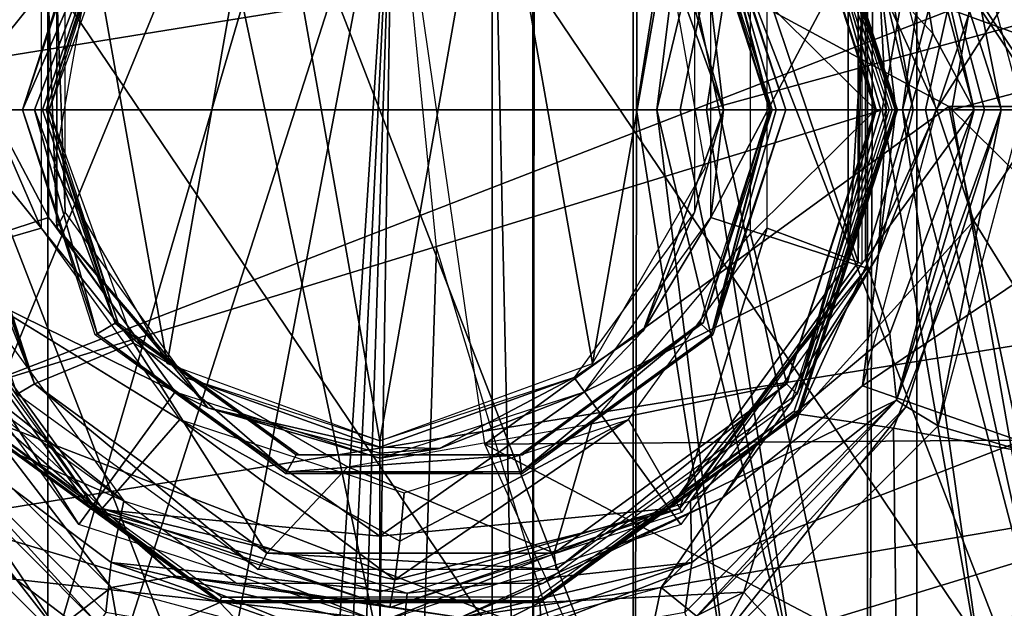
# Model space of a CAD drawing. Units: inches. Extents: x -15.3 to 15.4, y -33 to 33.
# Drawn here: x -13.8 to -13.4, y -31.8 to -31.5 of the extents above; entities that cross this region are included whole.
import ezdxf

# ---------------------------------------------------------------- set-up
doc = ezdxf.new("R2010")
doc.units = ezdxf.units.IN
doc.header["$MEASUREMENT"] = 0
for name, color, linetype in [('SEAT-BACKFABRIC', 5, 'Continuous'), ('SEAT-GLIDE', 5, 'Continuous'), ('SEAT-LEG', 5, 'Continuous')]:
    doc.layers.add(name, color=color, linetype=linetype)

msp = doc.modelspace()

# ---------------------------------------------------------------- linework, layer by layer
at = {"layer": 'SEAT-BACKFABRIC'}
for points in [[(-13.58792, 8.12923, 25.79275), (-13.58792, -32.15202, 25.79275), (-14.47751, 8.12923, 13.07103)], [(-14.47751, 8.12923, 13.07103), (-13.58792, -32.15202, 25.79275), (-14.47751, -32.15202, 13.07103)], [(-13.6179, -31.26132, 12.93731), (-14.35282, 8.12923, 12.93731), (-14.35282, -32.15202, 12.93731)], [(-13.58792, 8.12923, 25.79275), (-13.58792, -32.15202, 25.79275), (-13.54899, 8.12923, 25.91025)], [(-13.54899, 8.12923, 25.91025), (-13.58792, -32.15202, 25.79275), (-13.54899, -32.15202, 25.91025)], [(-13.54899, 8.12923, 25.91025), (-13.54899, -32.15202, 25.91025), (-13.45846, 8.12923, 25.99467)], [(-13.45846, 8.12923, 25.99467), (-13.54899, -32.15202, 25.91025), (-13.45846, -32.15202, 25.99467)], [(-13.45846, 8.12923, 25.99467), (-13.45846, -32.15202, 25.99467), (-13.33853, 8.12923, 26.02531)], [(-13.33853, 8.12923, 26.02531), (-13.45846, -32.15202, 25.99467), (-13.33853, -32.15202, 26.02531)], [(-13.6179, -31.26132, 12.93731), (-14.35282, -32.15202, 12.93731), (-14.17429, -32.61372, 12.93731)], [(-14.17429, -32.61372, 12.93731), (-14.04652, -32.72365, 12.93731), (-13.6179, -31.26132, 12.93731)], [(-13.6179, -31.26132, 12.93731), (-14.04652, -32.72365, 12.93731), (-13.64182, -31.46452, 12.93731)], [(-13.64182, -31.46452, 12.93731), (-14.04652, -32.72365, 12.93731), (-13.89581, -32.79933, 12.93731)], [(-13.64182, -31.46452, 12.93731), (-13.89581, -32.79933, 12.93731), (-13.73119, -32.83621, 12.93731)], [(-13.73119, -32.83621, 12.93731), (-13.70871, -32.83805, 12.93731), (-13.64182, -31.46452, 12.93731)], [(-13.64182, -31.46452, 12.93731), (-13.70871, -32.83805, 12.93731), (-13.68619, -32.83915, 12.93731)], [(-13.64182, -31.46452, 12.93731), (-13.68619, -32.83915, 12.93731), (-13.66364, -32.83952, 12.93731)], [(-13.66364, -32.83952, 12.93731), (-13.62503, -31.6351, 12.93731), (-13.64182, -31.46452, 12.93731)], [(-13.42713, -31.58067, 15.89681), (-13.60638, -31.71104, 12.93731), (-13.64182, -31.46452, 12.93731)], [(-13.42713, -31.58067, 15.89681), (-13.64182, -31.46452, 12.93731), (-13.32366, -31.58067, 17.37656)], [(-13.32366, -31.58067, 17.37656), (-13.64182, -31.46452, 12.93731), (-13.22018, -31.58067, 18.85631)], [(-13.64182, -31.46452, 12.93731), (-12.81403, -31.46452, 24.77531), (-13.22018, -31.58067, 18.85631)], [(-13.39987, -31.70952, 15.89681), (-13.60638, -31.71104, 12.93731), (-13.42713, -31.58067, 15.89681)], [(-13.2964, -31.70952, 17.37656), (-13.39987, -31.70952, 15.89681), (-13.42713, -31.58067, 15.89681)], [(-13.42713, -31.58067, 15.89681), (-13.32366, -31.58067, 17.37656), (-13.2964, -31.70952, 17.37656)], [(-13.57513, -31.79958, 12.93731), (-13.62503, -31.6351, 12.93731), (-13.66364, -32.83952, 12.93731)], [(-13.34639, -31.84795, 15.89681), (-13.60638, -31.71104, 12.93731), (-13.39987, -31.70952, 15.89681)], [(-13.50292, -31.93758, 12.93731), (-13.60638, -31.71104, 12.93731), (-13.34639, -31.84795, 15.89681)]]:
    msp.add_3dface(points, dxfattribs=at)
at = {"layer": 'SEAT-GLIDE'}
for points in [[(-13.60351, -31.99468, 0.26179), (-13.77513, -31.18726, 0.26179), (-13.60351, -31.16923, 0.26179)], [(-13.60351, -31.99468, 0.26179), (-13.60351, -31.16923, 0.26179), (-13.43939, -31.94135, 0.26179)], [(-13.43939, -31.94135, 0.26179), (-13.60351, -31.16923, 0.26179), (-13.43939, -31.22255, 0.26179)], [(-13.77513, -31.97664, 0.26179), (-13.92458, -31.27355, 0.26179), (-13.77513, -31.18726, 0.26179)], [(-13.77513, -31.97664, 0.26179), (-13.77513, -31.18726, 0.26179), (-13.60351, -31.99468, 0.26179)], [(-13.43939, -31.94135, 0.26179), (-13.43939, -31.22255, 0.26179), (-13.31115, -31.82588, 0.26179)], [(-13.31115, -31.82588, 0.26179), (-13.43939, -31.22255, 0.26179), (-13.31115, -31.33802, 0.26179)], [(-13.39447, -31.8183, -0.00021), (-13.77176, -31.25949, -0.00021), (-13.61948, -31.23724, -0.00021)], [(-13.39447, -31.8183, -0.00021), (-13.61948, -31.23724, -0.00021), (-13.31692, -31.68538, -0.00021)], [(-13.31692, -31.68538, -0.00021), (-13.61948, -31.23724, -0.00021), (-13.47263, -31.28327, -0.00021)], [(-13.52202, -31.90442, -0.00021), (-13.89931, -31.3456, -0.00021), (-13.77176, -31.25949, -0.00021)], [(-13.52202, -31.90442, -0.00021), (-13.77176, -31.25949, -0.00021), (-13.39447, -31.8183, -0.00021)], [(-13.92458, -31.89036, 0.26179), (-13.92458, -31.27355, 0.26179), (-13.77513, -31.97664, 0.26179)], [(-13.31692, -31.68538, -0.00021), (-13.47263, -31.28327, -0.00021), (-13.30472, -31.53196, -0.00021)], [(-13.32343, -31.31844, 0.26179), (-14.03682, -31.43359, 0.26179), (-14.06346, -31.60502, 0.26179)], [(-13.32343, -31.31844, 0.26179), (-14.06346, -31.60502, 0.26179), (-13.24422, -31.47278, 0.26179)], [(-13.89931, -31.3456, -0.00021), (-13.67429, -31.92666, -0.00021), (-13.97686, -31.47853, -0.00021)], [(-13.67429, -31.92666, -0.00021), (-13.89931, -31.3456, -0.00021), (-13.52202, -31.90442, -0.00021)], [(-13.32831, -31.42944, 0.63556), (-13.43127, -31.4599, 0.67256), (-13.39865, -31.58195, 0.67028)], [(-13.43199, -31.58195, 0.63964), (-13.33599, -31.4318, 0.596), (-13.46045, -31.47546, 0.64163)], [(-13.3018, -31.58195, 0.59361), (-13.33599, -31.4318, 0.596), (-13.43199, -31.58195, 0.63964)], [(-13.35775, -31.44271, 0.42061), (-13.38899, -31.58195, 0.45699), (-13.41744, -31.53906, 0.48418)], [(-13.40684, -31.58195, 0.67471), (-13.44354, -31.46738, 0.68307), (-13.43127, -31.4599, 0.67256)], [(-13.40684, -31.58195, 0.67471), (-13.43127, -31.4599, 0.67256), (-13.39865, -31.58195, 0.67028)], [(-13.72903, -31.67985, 0.77036), (-13.6906, -31.46187, 0.77036), (-13.75756, -31.51806, 0.77036)], [(-13.64689, -31.70974, 0.77036), (-13.6906, -31.46187, 0.77036), (-13.72903, -31.67985, 0.77036)], [(-13.64689, -31.70974, 0.77036), (-13.60318, -31.46187, 0.77036), (-13.6906, -31.46187, 0.77036)], [(-13.56475, -31.67985, 0.77036), (-13.60318, -31.46187, 0.77036), (-13.64689, -31.70974, 0.77036)], [(-13.56475, -31.67985, 0.77036), (-13.53622, -31.51806, 0.77036), (-13.60318, -31.46187, 0.77036)], [(-13.48682, -31.46565, 0.64893), (-13.44786, -31.58195, 0.64704), (-13.48557, -31.46475, 0.64617)], [(-13.44903, -31.58195, 0.64893), (-13.44786, -31.58195, 0.64704), (-13.48682, -31.46565, 0.64893)], [(-13.48557, -31.46475, 0.64617), (-13.44713, -31.58195, 0.64495), (-13.48509, -31.4644, 0.64275)], [(-13.44786, -31.58195, 0.64704), (-13.44713, -31.58195, 0.64495), (-13.48557, -31.46475, 0.64617)], [(-13.41744, -31.53906, 0.48418), (-13.43176, -31.58195, 0.51586), (-13.48509, -31.4644, 0.58704)], [(-13.43176, -31.58195, 0.51586), (-13.44689, -31.58195, 0.58704), (-13.48509, -31.4644, 0.58704)], [(-13.48509, -31.4644, 0.58704), (-13.48509, -31.4644, 0.64275), (-13.44689, -31.58195, 0.64275)], [(-13.48509, -31.4644, 0.58704), (-13.44689, -31.58195, 0.64275), (-13.44689, -31.58195, 0.58704)], [(-13.44713, -31.58195, 0.64495), (-13.44689, -31.58195, 0.64275), (-13.48509, -31.4644, 0.64275)], [(-13.44729, -31.4699, 0.6919), (-13.44354, -31.46738, 0.68307), (-13.41734, -31.58195, 0.68981)], [(-13.41734, -31.58195, 0.68981), (-13.44354, -31.46738, 0.68307), (-13.41327, -31.58195, 0.68143)], [(-13.41327, -31.58195, 0.68143), (-13.44354, -31.46738, 0.68307), (-13.40684, -31.58195, 0.67471)], [(-13.45426, -31.52617, 0.65085), (-13.45132, -31.58195, 0.66164), (-13.48794, -31.469, 0.6642)], [(-13.45927, -31.52427, 0.75786), (-13.44729, -31.4699, 0.6919), (-13.43329, -31.55237, 0.72511)], [(-13.43329, -31.55237, 0.72511), (-13.44729, -31.4699, 0.6919), (-13.41734, -31.58195, 0.68981)], [(-13.24422, -31.47278, 0.26179), (-14.06346, -31.60502, 0.26179), (-14.01806, -31.77246, 0.26179)], [(-13.24422, -31.47278, 0.26179), (-14.01806, -31.77246, 0.26179), (-13.23463, -31.646, 0.26179)], [(-13.78702, -31.47223, 0.78077), (-13.78032, -31.47615, 0.79921), (-13.81585, -31.58195, 0.79494)], [(-13.45519, -31.58195, 0.76972), (-13.48978, -31.47615, 0.77889), (-13.48572, -31.47223, 0.7597)], [(-13.45519, -31.58195, 0.76972), (-13.48572, -31.47223, 0.7597), (-13.45339, -31.58195, 0.76318)], [(-13.45339, -31.58195, 0.76318), (-13.48572, -31.47223, 0.7597), (-13.45015, -31.58195, 0.75722)], [(-13.97686, -31.47853, -0.00021), (-13.67429, -31.92666, -0.00021), (-13.82114, -31.88064, -0.00021)], [(-13.78032, -31.47615, 0.79921), (-13.81461, -31.58195, 0.80161), (-13.81585, -31.58195, 0.79494)], [(-13.81461, -31.58195, 0.80161), (-13.81455, -31.58195, 0.80246), (-13.78032, -31.47615, 0.79921)], [(-13.78032, -31.47615, 0.79921), (-13.81455, -31.58195, 0.80246), (-13.78026, -31.47615, 0.80007)], [(-13.78026, -31.47615, 0.80007), (-13.74198, -31.49196, 0.79739), (-13.81455, -31.58195, 0.80246)], [(-13.50375, -31.53407, 0.78073), (-13.48972, -31.47615, 0.77975), (-13.45543, -31.58195, 0.77735)], [(-13.48978, -31.47615, 0.77889), (-13.48972, -31.47615, 0.77975), (-13.45549, -31.58195, 0.77649)], [(-13.45549, -31.58195, 0.77649), (-13.48978, -31.47615, 0.77889), (-13.45519, -31.58195, 0.76972)], [(-13.45549, -31.58195, 0.77649), (-13.48972, -31.47615, 0.77975), (-13.45543, -31.58195, 0.77735)], [(-13.45426, -31.52617, 0.65085), (-13.46045, -31.47546, 0.64163), (-13.44085, -31.58195, 0.64459)], [(-13.46045, -31.47546, 0.64163), (-13.43199, -31.58195, 0.63964), (-13.44085, -31.58195, 0.64459)], [(-13.81455, -31.58195, 0.80246), (-13.74198, -31.49196, 0.79739), (-13.77465, -31.58195, 0.79967)], [(-13.75679, -31.49506, 0.76248), (-13.75608, -31.49554, 0.76336), (-13.78496, -31.58195, 0.76445)], [(-13.78496, -31.58195, 0.76445), (-13.75608, -31.49554, 0.76336), (-13.74907, -31.49966, 0.7822)], [(-13.5141, -31.58195, 0.76902), (-13.51896, -31.54038, 0.76776), (-13.54516, -31.4966, 0.76902)], [(-13.54516, -31.4966, 0.76902), (-13.52535, -31.54246, 0.77036), (-13.5141, -31.58195, 0.76902)], [(-13.49642, -31.58195, 0.76453), (-13.5231, -31.49966, 0.7664), (-13.51878, -31.49554, 0.74677)], [(-13.51878, -31.49554, 0.74677), (-13.51819, -31.49506, 0.7458), (-13.49003, -31.58195, 0.74383)], [(-13.49003, -31.58195, 0.74383), (-13.49385, -31.58195, 0.75013), (-13.51878, -31.49554, 0.74677)], [(-13.51878, -31.49554, 0.74677), (-13.49385, -31.58195, 0.75013), (-13.49603, -31.58195, 0.75717)], [(-13.51878, -31.49554, 0.74677), (-13.49603, -31.58195, 0.75717), (-13.49642, -31.58195, 0.76453)], [(-13.78496, -31.58195, 0.76445), (-13.74907, -31.49966, 0.7822), (-13.78029, -31.58195, 0.77016)], [(-13.78029, -31.58195, 0.77016), (-13.74907, -31.49966, 0.7822), (-13.77716, -31.58195, 0.77683)], [(-13.77716, -31.58195, 0.77683), (-13.74907, -31.49966, 0.7822), (-13.77574, -31.58195, 0.78406)], [(-13.74798, -31.49966, 0.79781), (-13.74907, -31.49966, 0.7822), (-13.77574, -31.58195, 0.78406)], [(-13.74798, -31.49966, 0.79781), (-13.77574, -31.58195, 0.78406), (-13.77465, -31.58195, 0.79967)], [(-13.522, -31.49966, 0.78201), (-13.49642, -31.58195, 0.76453), (-13.5231, -31.49966, 0.7664)], [(-13.49533, -31.58195, 0.78014), (-13.49642, -31.58195, 0.76453), (-13.522, -31.49966, 0.78201)], [(-13.72903, -31.67985, 0.77036), (-13.75756, -31.51806, 0.77036), (-13.77274, -31.60414, 0.77036)], [(-13.52104, -31.60414, 0.77036), (-13.53622, -31.51806, 0.77036), (-13.56475, -31.67985, 0.77036)], [(-13.46599, -31.52317, 0.68156), (-13.45871, -31.52081, 0.64893), (-13.46599, -31.64073, 0.68156)], [(-13.46599, -31.64073, 0.68156), (-13.45871, -31.52081, 0.64893), (-13.45871, -31.6431, 0.64893)], [(-13.82779, -31.52317, 0.68156), (-13.77482, -31.54038, 0.76776), (-13.77482, -31.62352, 0.76776)], [(-13.82779, -31.52317, 0.68156), (-13.77482, -31.62352, 0.76776), (-13.82779, -31.64073, 0.68156)], [(-13.82304, -31.52317, 0.69403), (-13.77774, -31.53627, 0.76395), (-13.77774, -31.62763, 0.76395)], [(-13.82304, -31.52317, 0.69403), (-13.77774, -31.62763, 0.76395), (-13.82304, -31.64073, 0.69403)], [(-13.46599, -31.64073, 0.68156), (-13.51896, -31.62352, 0.76776), (-13.46599, -31.52317, 0.68156)], [(-13.46599, -31.52317, 0.68156), (-13.51896, -31.62352, 0.76776), (-13.51896, -31.54038, 0.76776)], [(-13.46212, -31.64073, 0.66879), (-13.49724, -31.53627, 0.74433), (-13.46212, -31.52317, 0.66879)], [(-13.46071, -31.64134, 0.6623), (-13.46212, -31.64073, 0.66879), (-13.46071, -31.52257, 0.6623)], [(-13.46071, -31.52257, 0.6623), (-13.46212, -31.64073, 0.66879), (-13.46212, -31.52317, 0.66879)], [(-13.45927, -31.63964, 0.75786), (-13.45927, -31.52427, 0.75786), (-13.43329, -31.55237, 0.72511)], [(-13.44755, -31.58195, 0.65222), (-13.45132, -31.58195, 0.66164), (-13.45426, -31.52617, 0.65085)], [(-13.45426, -31.52617, 0.65085), (-13.44085, -31.58195, 0.64459), (-13.44755, -31.58195, 0.65222)], [(-13.50375, -31.53407, 0.78073), (-13.45543, -31.58195, 0.77735), (-13.50375, -31.62984, 0.78073)], [(-13.77167, -31.53654, 0.76902), (-13.77482, -31.54038, 0.76776), (-13.77167, -31.62737, 0.76902)], [(-13.77167, -31.62737, 0.76902), (-13.76843, -31.62144, 0.77036), (-13.77167, -31.53654, 0.76902)], [(-13.77167, -31.53654, 0.76902), (-13.76843, -31.62144, 0.77036), (-13.76843, -31.54246, 0.77036)], [(-13.49724, -31.62763, 0.74433), (-13.49724, -31.53627, 0.74433), (-13.46212, -31.64073, 0.66879)], [(-13.38899, -31.58195, 0.45699), (-13.43176, -31.58195, 0.51586), (-13.41744, -31.53906, 0.48418)], [(-13.77167, -31.62737, 0.76902), (-13.77482, -31.54038, 0.76776), (-13.77482, -31.62352, 0.76776)], [(-13.52535, -31.54246, 0.77036), (-13.52535, -31.62144, 0.77036), (-13.5141, -31.58195, 0.76902)], [(-13.5141, -31.58195, 0.76902), (-13.51896, -31.62352, 0.76776), (-13.51896, -31.54038, 0.76776)], [(-13.43329, -31.55237, 0.72511), (-13.41734, -31.58195, 0.68981), (-13.45927, -31.63964, 0.75786)], [(-13.78032, -31.68775, 0.79921), (-13.78702, -31.69167, 0.78077), (-13.82258, -31.58195, 0.78326)], [(-13.82258, -31.58195, 0.78326), (-13.81855, -31.58195, 0.78872), (-13.78032, -31.68775, 0.79921)], [(-13.78032, -31.68775, 0.79921), (-13.81855, -31.58195, 0.78872), (-13.81585, -31.58195, 0.79494)], [(-13.78032, -31.68775, 0.79921), (-13.81585, -31.58195, 0.79494), (-13.81461, -31.58195, 0.80161)], [(-13.78032, -31.68775, 0.79921), (-13.78026, -31.68775, 0.80007), (-13.81461, -31.58195, 0.80161)], [(-13.81461, -31.58195, 0.80161), (-13.78026, -31.68775, 0.80007), (-13.81455, -31.58195, 0.80246)], [(-13.81455, -31.58195, 0.80246), (-13.77465, -31.58195, 0.79967), (-13.74198, -31.67194, 0.79739)], [(-13.74198, -31.67194, 0.79739), (-13.78026, -31.68775, 0.80007), (-13.81455, -31.58195, 0.80246)], [(-13.75608, -31.66837, 0.76336), (-13.75679, -31.66884, 0.76248), (-13.78496, -31.58195, 0.76445)], [(-13.78496, -31.58195, 0.76445), (-13.78029, -31.58195, 0.77016), (-13.75608, -31.66837, 0.76336)], [(-13.75608, -31.66837, 0.76336), (-13.78029, -31.58195, 0.77016), (-13.74907, -31.66424, 0.7822)], [(-13.78029, -31.58195, 0.77016), (-13.77716, -31.58195, 0.77683), (-13.74907, -31.66424, 0.7822)], [(-13.74907, -31.66424, 0.7822), (-13.77716, -31.58195, 0.77683), (-13.77574, -31.58195, 0.78406)], [(-13.77465, -31.58195, 0.79967), (-13.77574, -31.58195, 0.78406), (-13.74798, -31.66424, 0.79781)], [(-13.74798, -31.66424, 0.79781), (-13.77574, -31.58195, 0.78406), (-13.74907, -31.66424, 0.7822)], [(-13.54516, -31.66731, 0.76902), (-13.51896, -31.62352, 0.76776), (-13.5141, -31.58195, 0.76902)], [(-13.5141, -31.58195, 0.76902), (-13.52535, -31.62144, 0.77036), (-13.54516, -31.66731, 0.76902)], [(-13.522, -31.66424, 0.78201), (-13.5231, -31.66424, 0.7664), (-13.49642, -31.58195, 0.76453)], [(-13.5231, -31.66424, 0.7664), (-13.49642, -31.58195, 0.76453), (-13.51878, -31.66837, 0.74677)], [(-13.522, -31.66424, 0.78201), (-13.49642, -31.58195, 0.76453), (-13.49533, -31.58195, 0.78014)], [(-13.51878, -31.66837, 0.74677), (-13.49642, -31.58195, 0.76453), (-13.49603, -31.58195, 0.75717)], [(-13.51878, -31.66837, 0.74677), (-13.49603, -31.58195, 0.75717), (-13.49385, -31.58195, 0.75013)], [(-13.49385, -31.58195, 0.75013), (-13.49003, -31.58195, 0.74383), (-13.51878, -31.66837, 0.74677)], [(-13.51878, -31.66837, 0.74677), (-13.49003, -31.58195, 0.74383), (-13.51819, -31.66884, 0.7458)], [(-13.50375, -31.62984, 0.78073), (-13.45543, -31.58195, 0.77735), (-13.48972, -31.68775, 0.77975)], [(-13.45519, -31.58195, 0.76972), (-13.48572, -31.69167, 0.7597), (-13.48978, -31.68775, 0.77889)], [(-13.45519, -31.58195, 0.76972), (-13.48978, -31.68775, 0.77889), (-13.45549, -31.58195, 0.77649)], [(-13.45549, -31.58195, 0.77649), (-13.45543, -31.58195, 0.77735), (-13.48978, -31.68775, 0.77889)], [(-13.48978, -31.68775, 0.77889), (-13.45543, -31.58195, 0.77735), (-13.48972, -31.68775, 0.77975)], [(-13.45426, -31.63774, 0.65085), (-13.48794, -31.69491, 0.6642), (-13.45132, -31.58195, 0.66164)], [(-13.48682, -31.69825, 0.64893), (-13.48557, -31.69916, 0.64617), (-13.44786, -31.58195, 0.64704)], [(-13.44786, -31.58195, 0.64704), (-13.44903, -31.58195, 0.64893), (-13.48682, -31.69825, 0.64893)], [(-13.45015, -31.58195, 0.75722), (-13.48572, -31.69167, 0.7597), (-13.45339, -31.58195, 0.76318)], [(-13.45339, -31.58195, 0.76318), (-13.48572, -31.69167, 0.7597), (-13.45519, -31.58195, 0.76972)], [(-13.44786, -31.58195, 0.64704), (-13.48557, -31.69916, 0.64617), (-13.44713, -31.58195, 0.64495)], [(-13.44713, -31.58195, 0.64495), (-13.48557, -31.69916, 0.64617), (-13.48509, -31.69951, 0.64275)], [(-13.44713, -31.58195, 0.64495), (-13.48509, -31.69951, 0.64275), (-13.44689, -31.58195, 0.64275)], [(-13.44689, -31.58195, 0.58704), (-13.44689, -31.58195, 0.64275), (-13.48509, -31.69951, 0.58704)], [(-13.48509, -31.69951, 0.58704), (-13.44689, -31.58195, 0.64275), (-13.48509, -31.69951, 0.64275)], [(-13.44689, -31.58195, 0.58704), (-13.43176, -31.58195, 0.51586), (-13.48509, -31.69951, 0.58704)], [(-13.48509, -31.69951, 0.58704), (-13.43176, -31.58195, 0.51586), (-13.41744, -31.62484, 0.48418)], [(-13.46045, -31.68845, 0.64163), (-13.33599, -31.73211, 0.596), (-13.3018, -31.58195, 0.59361)], [(-13.46045, -31.68845, 0.64163), (-13.3018, -31.58195, 0.59361), (-13.43199, -31.58195, 0.63964)], [(-13.45426, -31.63774, 0.65085), (-13.43199, -31.58195, 0.63964), (-13.46045, -31.68845, 0.64163)], [(-13.45927, -31.63964, 0.75786), (-13.41734, -31.58195, 0.68981), (-13.44992, -31.6683, 0.72628)], [(-13.45426, -31.63774, 0.65085), (-13.45132, -31.58195, 0.66164), (-13.44755, -31.58195, 0.65222)], [(-13.44755, -31.58195, 0.65222), (-13.44085, -31.58195, 0.64459), (-13.45426, -31.63774, 0.65085)], [(-13.45426, -31.63774, 0.65085), (-13.44085, -31.58195, 0.64459), (-13.43199, -31.58195, 0.63964)], [(-13.41734, -31.58195, 0.68981), (-13.44729, -31.69401, 0.6919), (-13.44992, -31.6683, 0.72628)], [(-13.44354, -31.69652, 0.68307), (-13.44729, -31.69401, 0.6919), (-13.40684, -31.58195, 0.67471)], [(-13.41734, -31.58195, 0.68981), (-13.41327, -31.58195, 0.68143), (-13.44729, -31.69401, 0.6919)], [(-13.44729, -31.69401, 0.6919), (-13.41327, -31.58195, 0.68143), (-13.40684, -31.58195, 0.67471)], [(-13.44354, -31.69652, 0.68307), (-13.40684, -31.58195, 0.67471), (-13.43127, -31.70401, 0.67256)], [(-13.43176, -31.58195, 0.51586), (-13.38899, -31.58195, 0.45699), (-13.41744, -31.62484, 0.48418)], [(-13.43127, -31.70401, 0.67256), (-13.40684, -31.58195, 0.67471), (-13.39865, -31.58195, 0.67028)], [(-13.32831, -31.73447, 0.63556), (-13.39865, -31.58195, 0.67028), (-13.43127, -31.70401, 0.67256)], [(-13.41744, -31.62484, 0.48418), (-13.38899, -31.58195, 0.45699), (-13.35775, -31.7212, 0.42061)], [(-13.82779, -31.64073, 0.68156), (-13.77482, -31.62352, 0.76776), (-13.72596, -31.69078, 0.76776)], [(-13.77167, -31.62737, 0.76902), (-13.77482, -31.62352, 0.76776), (-13.72596, -31.69078, 0.76776)], [(-13.77167, -31.62737, 0.76902), (-13.722, -31.68534, 0.77036), (-13.76843, -31.62144, 0.77036)], [(-13.52535, -31.62144, 0.77036), (-13.57177, -31.68534, 0.77036), (-13.54516, -31.66731, 0.76902)], [(-13.46599, -31.64073, 0.68156), (-13.56782, -31.69078, 0.76776), (-13.51896, -31.62352, 0.76776)], [(-13.54516, -31.66731, 0.76902), (-13.56782, -31.69078, 0.76776), (-13.51896, -31.62352, 0.76776)], [(-13.77167, -31.62737, 0.76902), (-13.72596, -31.69078, 0.76776), (-13.71329, -31.69695, 0.76902)], [(-13.71329, -31.69695, 0.76902), (-13.722, -31.68534, 0.77036), (-13.77167, -31.62737, 0.76902)], [(-13.48509, -31.69951, 0.58704), (-13.41744, -31.62484, 0.48418), (-13.44843, -31.70483, 0.48418)], [(-13.44843, -31.70483, 0.48418), (-13.41744, -31.62484, 0.48418), (-13.35775, -31.7212, 0.42061)], [(-13.82304, -31.64073, 0.69403), (-13.77774, -31.62763, 0.76395), (-13.72417, -31.70155, 0.7602)], [(-13.50375, -31.62984, 0.78073), (-13.48972, -31.68775, 0.77975), (-13.56516, -31.7032, 0.78503)], [(-13.55081, -31.70155, 0.74808), (-13.49724, -31.62763, 0.74433), (-13.53105, -31.73584, 0.67361)], [(-13.53105, -31.73584, 0.67361), (-13.49724, -31.62763, 0.74433), (-13.46212, -31.64073, 0.66879)], [(-13.51443, -31.7316, 0.65506), (-13.48794, -31.69491, 0.6642), (-13.45426, -31.63774, 0.65085)], [(-13.45426, -31.63774, 0.65085), (-13.46045, -31.68845, 0.64163), (-13.51443, -31.7316, 0.65506)], [(-13.82779, -31.64073, 0.68156), (-13.76319, -31.74203, 0.64893), (-13.83507, -31.6431, 0.64893)], [(-13.75869, -31.73584, 0.68156), (-13.76319, -31.74203, 0.64893), (-13.82779, -31.64073, 0.68156)], [(-13.82779, -31.64073, 0.68156), (-13.72596, -31.69078, 0.76776), (-13.75869, -31.73584, 0.68156)], [(-13.81346, -31.63964, 0.78262), (-13.74582, -31.73297, 0.77789), (-13.82712, -31.6683, 0.75265)], [(-13.82304, -31.64073, 0.69403), (-13.7557, -31.73742, 0.68293), (-13.82534, -31.64134, 0.6878)], [(-13.75411, -31.73584, 0.68921), (-13.7557, -31.73742, 0.68293), (-13.82304, -31.64073, 0.69403)], [(-13.82304, -31.64073, 0.69403), (-13.72417, -31.70155, 0.7602), (-13.75411, -31.73584, 0.68921)], [(-13.53509, -31.73584, 0.68156), (-13.56782, -31.69078, 0.76776), (-13.46599, -31.64073, 0.68156)], [(-13.46599, -31.64073, 0.68156), (-13.45871, -31.6431, 0.64893), (-13.53509, -31.73584, 0.68156)], [(-13.53105, -31.73584, 0.67361), (-13.46212, -31.64073, 0.66879), (-13.46071, -31.64134, 0.6623)], [(-13.46071, -31.64134, 0.6623), (-13.53035, -31.73742, 0.66717), (-13.53105, -31.73584, 0.67361)], [(-13.45927, -31.63964, 0.75786), (-13.44992, -31.6683, 0.72628), (-13.52691, -31.73297, 0.76259)], [(-13.23463, -31.646, 0.26179), (-14.01806, -31.77246, 0.26179), (-13.90849, -31.90696, 0.26179)], [(-13.23463, -31.646, 0.26179), (-13.90849, -31.90696, 0.26179), (-13.29632, -31.80815, 0.26179)], [(-13.53509, -31.73584, 0.68156), (-13.45871, -31.6431, 0.64893), (-13.53059, -31.74203, 0.64893)], [(-13.75608, -31.66837, 0.76336), (-13.74907, -31.66424, 0.7822), (-13.68275, -31.72178, 0.75823)], [(-13.74798, -31.66424, 0.79781), (-13.74907, -31.66424, 0.7822), (-13.67815, -31.7151, 0.79293)], [(-13.67815, -31.7151, 0.79293), (-13.74907, -31.66424, 0.7822), (-13.67924, -31.7151, 0.77732)], [(-13.68275, -31.72178, 0.75823), (-13.74907, -31.66424, 0.7822), (-13.67924, -31.7151, 0.77732)], [(-13.59183, -31.7151, 0.78689), (-13.59293, -31.7151, 0.77128), (-13.5231, -31.66424, 0.7664)], [(-13.59211, -31.72178, 0.75189), (-13.59293, -31.7151, 0.77128), (-13.5231, -31.66424, 0.7664)], [(-13.59211, -31.72178, 0.75189), (-13.5231, -31.66424, 0.7664), (-13.51878, -31.66837, 0.74677)], [(-13.59183, -31.7151, 0.78689), (-13.5231, -31.66424, 0.7664), (-13.522, -31.66424, 0.78201)], [(-13.8345, -31.69401, 0.71898), (-13.82712, -31.6683, 0.75265), (-13.74582, -31.73297, 0.77789)], [(-13.75608, -31.66837, 0.76336), (-13.68306, -31.72254, 0.75733), (-13.75679, -31.66884, 0.76248)], [(-13.68275, -31.72178, 0.75823), (-13.68306, -31.72254, 0.75733), (-13.75608, -31.66837, 0.76336)], [(-13.51878, -31.66837, 0.74677), (-13.51819, -31.66884, 0.7458), (-13.59211, -31.72178, 0.75189)], [(-13.59211, -31.72178, 0.75189), (-13.51819, -31.66884, 0.7458), (-13.59192, -31.72254, 0.75095)], [(-13.57177, -31.68534, 0.77036), (-13.56782, -31.69078, 0.76776), (-13.54516, -31.66731, 0.76902)], [(-13.52691, -31.73297, 0.76259), (-13.44992, -31.6683, 0.72628), (-13.44729, -31.69401, 0.6919)], [(-13.74198, -31.67194, 0.79739), (-13.69048, -31.75314, 0.79379), (-13.78026, -31.68775, 0.80007)], [(-13.65924, -31.71983, 0.7916), (-13.69048, -31.75314, 0.79379), (-13.74198, -31.67194, 0.79739)], [(-13.78032, -31.68775, 0.79921), (-13.69391, -31.75948, 0.77426), (-13.78702, -31.69167, 0.78077)], [(-13.69054, -31.75314, 0.79293), (-13.69391, -31.75948, 0.77426), (-13.78032, -31.68775, 0.79921)], [(-13.69054, -31.75314, 0.79293), (-13.69048, -31.75314, 0.79379), (-13.78032, -31.68775, 0.79921)], [(-13.78032, -31.68775, 0.79921), (-13.69048, -31.75314, 0.79379), (-13.78026, -31.68775, 0.80007)], [(-13.71329, -31.69695, 0.76902), (-13.64689, -31.71218, 0.77006), (-13.722, -31.68534, 0.77036)], [(-13.64689, -31.71218, 0.77006), (-13.64689, -31.70974, 0.77036), (-13.722, -31.68534, 0.77036)], [(-13.64689, -31.70974, 0.77036), (-13.64689, -31.71218, 0.77006), (-13.57177, -31.68534, 0.77036)], [(-13.57177, -31.68534, 0.77036), (-13.64689, -31.71218, 0.77006), (-13.62383, -31.71273, 0.76902)], [(-13.57177, -31.68534, 0.77036), (-13.62383, -31.71273, 0.76902), (-13.56782, -31.69078, 0.76776)], [(-13.48978, -31.68775, 0.77889), (-13.57882, -31.75948, 0.76622), (-13.57956, -31.75314, 0.78517)], [(-13.48978, -31.68775, 0.77889), (-13.48972, -31.68775, 0.77975), (-13.57956, -31.75314, 0.78517)], [(-13.57956, -31.75314, 0.78517), (-13.48972, -31.68775, 0.77975), (-13.5795, -31.75314, 0.78603)], [(-13.56516, -31.7032, 0.78503), (-13.48972, -31.68775, 0.77975), (-13.5795, -31.75314, 0.78603)], [(-13.48572, -31.69167, 0.7597), (-13.57882, -31.75948, 0.76622), (-13.48978, -31.68775, 0.77889)], [(-13.82846, -31.68845, 0.66736), (-13.86228, -31.85252, 0.6328), (-13.7507, -31.76641, 0.66193)], [(-13.80996, -31.68901, 0.67572), (-13.7507, -31.76641, 0.66193), (-13.82846, -31.68845, 0.66736)], [(-13.80996, -31.68901, 0.67572), (-13.79811, -31.69491, 0.68589), (-13.72584, -31.76207, 0.66984)], [(-13.72584, -31.76207, 0.66984), (-13.7507, -31.76641, 0.66193), (-13.80996, -31.68901, 0.67572)], [(-13.75869, -31.73584, 0.68156), (-13.72596, -31.69078, 0.76776), (-13.64689, -31.74655, 0.73338)], [(-13.71329, -31.69695, 0.76902), (-13.72596, -31.69078, 0.76776), (-13.64689, -31.71647, 0.76776)], [(-13.72596, -31.69078, 0.76776), (-13.64689, -31.71647, 0.76776), (-13.64689, -31.74655, 0.73338)], [(-13.64689, -31.71647, 0.76776), (-13.56782, -31.69078, 0.76776), (-13.64689, -31.74655, 0.73338)], [(-13.64689, -31.74655, 0.73338), (-13.56782, -31.69078, 0.76776), (-13.53509, -31.73584, 0.68156)], [(-13.56782, -31.69078, 0.76776), (-13.62383, -31.71273, 0.76902), (-13.64689, -31.71647, 0.76776)], [(-13.53822, -31.76641, 0.64707), (-13.33599, -31.73211, 0.596), (-13.46045, -31.68845, 0.64163)], [(-13.51443, -31.7316, 0.65506), (-13.46045, -31.68845, 0.64163), (-13.53822, -31.76641, 0.64707)], [(-13.83945, -31.69652, 0.71075), (-13.8345, -31.69401, 0.71898), (-13.75578, -31.78039, 0.7049)], [(-13.75578, -31.78039, 0.7049), (-13.8345, -31.69401, 0.71898), (-13.75268, -31.77603, 0.71326)], [(-13.8345, -31.69401, 0.71898), (-13.74582, -31.73297, 0.77789), (-13.75061, -31.7568, 0.7473)], [(-13.75061, -31.7568, 0.7473), (-13.75268, -31.77603, 0.71326), (-13.8345, -31.69401, 0.71898)], [(-13.72584, -31.76207, 0.66984), (-13.79811, -31.69491, 0.68589), (-13.70226, -31.76471, 0.67919)], [(-13.51443, -31.7316, 0.65506), (-13.58378, -31.76471, 0.6709), (-13.48794, -31.69491, 0.6642)], [(-13.5272, -31.78039, 0.68892), (-13.52912, -31.77603, 0.69762), (-13.44729, -31.69401, 0.6919)], [(-13.52642, -31.7568, 0.73163), (-13.44729, -31.69401, 0.6919), (-13.52912, -31.77603, 0.69762)], [(-13.5272, -31.78039, 0.68892), (-13.44729, -31.69401, 0.6919), (-13.44354, -31.69652, 0.68307)], [(-13.52691, -31.73297, 0.76259), (-13.44729, -31.69401, 0.6919), (-13.52642, -31.7568, 0.73163)], [(-13.83945, -31.69652, 0.71075), (-13.76393, -31.79336, 0.69582), (-13.85306, -31.70401, 0.70205)], [(-13.75578, -31.78039, 0.7049), (-13.76393, -31.79336, 0.69582), (-13.83945, -31.69652, 0.71075)], [(-13.81939, -31.73921, 0.48418), (-13.80869, -31.69951, 0.58704), (-13.70869, -31.77216, 0.58704)], [(-13.80869, -31.69951, 0.64275), (-13.70869, -31.77216, 0.64275), (-13.8082, -31.69916, 0.64617)], [(-13.70869, -31.77216, 0.58704), (-13.70869, -31.77216, 0.64275), (-13.80869, -31.69951, 0.64275)], [(-13.70869, -31.77216, 0.58704), (-13.80869, -31.69951, 0.64275), (-13.80869, -31.69951, 0.58704)], [(-13.8082, -31.69916, 0.64617), (-13.70851, -31.77159, 0.64617), (-13.80696, -31.69825, 0.64893)], [(-13.8082, -31.69916, 0.64617), (-13.70869, -31.77216, 0.64275), (-13.70851, -31.77159, 0.64617)], [(-13.80696, -31.69825, 0.64893), (-13.70851, -31.77159, 0.64617), (-13.70803, -31.77013, 0.64893)], [(-13.71329, -31.69695, 0.76902), (-13.64689, -31.71647, 0.76776), (-13.64689, -31.71447, 0.76918)], [(-13.64689, -31.71447, 0.76918), (-13.64689, -31.71218, 0.77006), (-13.71329, -31.69695, 0.76902)], [(-13.58575, -31.77013, 0.64893), (-13.58527, -31.77159, 0.64617), (-13.48682, -31.69825, 0.64893)], [(-13.48682, -31.69825, 0.64893), (-13.58527, -31.77159, 0.64617), (-13.48557, -31.69916, 0.64617)], [(-13.58527, -31.77159, 0.64617), (-13.48509, -31.69951, 0.64275), (-13.48557, -31.69916, 0.64617)], [(-13.58509, -31.77216, 0.64275), (-13.48509, -31.69951, 0.64275), (-13.58527, -31.77159, 0.64617)], [(-13.48509, -31.69951, 0.58704), (-13.48509, -31.69951, 0.64275), (-13.58509, -31.77216, 0.58704)], [(-13.58509, -31.77216, 0.58704), (-13.48509, -31.69951, 0.64275), (-13.58509, -31.77216, 0.64275)], [(-13.50622, -31.76823, 0.48418), (-13.58509, -31.77216, 0.58704), (-13.48509, -31.69951, 0.58704)], [(-13.44354, -31.69652, 0.68307), (-13.52041, -31.79336, 0.67879), (-13.5272, -31.78039, 0.68892)], [(-13.43127, -31.70401, 0.67256), (-13.52041, -31.79336, 0.67879), (-13.44354, -31.69652, 0.68307)], [(-13.48509, -31.69951, 0.58704), (-13.44843, -31.70483, 0.48418), (-13.50622, -31.76823, 0.48418)], [(-13.75411, -31.73584, 0.68921), (-13.72417, -31.70155, 0.7602), (-13.64103, -31.76345, 0.70357)], [(-13.63749, -31.72978, 0.75414), (-13.63917, -31.74855, 0.73014), (-13.72417, -31.70155, 0.7602)], [(-13.72417, -31.70155, 0.7602), (-13.63917, -31.74855, 0.73014), (-13.64103, -31.76345, 0.70357)], [(-13.56516, -31.7032, 0.78503), (-13.5795, -31.75314, 0.78603), (-13.65924, -31.71983, 0.7916)], [(-13.53105, -31.73584, 0.67361), (-13.64103, -31.76345, 0.70357), (-13.55081, -31.70155, 0.74808)], [(-13.55081, -31.70155, 0.74808), (-13.64103, -31.76345, 0.70357), (-13.63917, -31.74855, 0.73014)], [(-13.55081, -31.70155, 0.74808), (-13.63917, -31.74855, 0.73014), (-13.63749, -31.72978, 0.75414)], [(-13.86287, -31.85677, 0.67294), (-13.76393, -31.79336, 0.69582), (-13.85306, -31.70401, 0.70205)], [(-13.32831, -31.73447, 0.63556), (-13.43127, -31.70401, 0.67256), (-13.52041, -31.79336, 0.67879)], [(-13.44843, -31.70483, 0.48418), (-13.4468, -31.83286, 0.42061), (-13.50622, -31.76823, 0.48418)], [(-13.44843, -31.70483, 0.48418), (-13.35775, -31.7212, 0.42061), (-13.4468, -31.83286, 0.42061)], [(-13.64689, -31.71447, 0.76918), (-13.62383, -31.71273, 0.76902), (-13.64689, -31.71218, 0.77006)], [(-13.64689, -31.71647, 0.76776), (-13.62383, -31.71273, 0.76902), (-13.64689, -31.71447, 0.76918)], [(-13.68275, -31.72178, 0.75823), (-13.67924, -31.7151, 0.77732), (-13.59293, -31.7151, 0.77128)], [(-13.68275, -31.72178, 0.75823), (-13.59293, -31.7151, 0.77128), (-13.59211, -31.72178, 0.75189)], [(-13.67815, -31.7151, 0.79293), (-13.67924, -31.7151, 0.77732), (-13.59293, -31.7151, 0.77128)], [(-13.67815, -31.7151, 0.79293), (-13.59293, -31.7151, 0.77128), (-13.59183, -31.7151, 0.78689)], [(-13.65924, -31.71983, 0.7916), (-13.5795, -31.75314, 0.78603), (-13.69048, -31.75314, 0.79379)], [(-13.68275, -31.72178, 0.75823), (-13.59192, -31.72254, 0.75095), (-13.68306, -31.72254, 0.75733)], [(-13.59211, -31.72178, 0.75189), (-13.59192, -31.72254, 0.75095), (-13.68275, -31.72178, 0.75823)], [(-13.35125, -31.87759, 0.38903), (-13.35775, -31.7212, 0.42061), (-13.4468, -31.83286, 0.42061)], [(-13.75061, -31.7568, 0.7473), (-13.74582, -31.73297, 0.77789), (-13.63637, -31.76862, 0.77024)], [(-13.52642, -31.7568, 0.73163), (-13.63637, -31.76862, 0.77024), (-13.52691, -31.73297, 0.76259)], [(-13.61568, -31.77795, 0.66214), (-13.58378, -31.76471, 0.6709), (-13.51443, -31.7316, 0.65506)], [(-13.51443, -31.7316, 0.65506), (-13.53822, -31.76641, 0.64707), (-13.61568, -31.77795, 0.66214)], [(-13.53822, -31.76641, 0.64707), (-13.43178, -31.85252, 0.6027), (-13.33599, -31.73211, 0.596)], [(-13.33352, -31.73332, 0.5952), (-13.43178, -31.85252, 0.6027), (-13.33599, -31.73211, 0.596)], [(-13.43009, -31.85471, 0.60195), (-13.43178, -31.85252, 0.6027), (-13.33352, -31.73332, 0.5952)], [(-13.32887, -31.73558, 0.59442), (-13.43009, -31.85471, 0.60195), (-13.33352, -31.73332, 0.5952)], [(-13.75869, -31.73584, 0.68156), (-13.64689, -31.77981, 0.64893), (-13.76319, -31.74203, 0.64893)], [(-13.64689, -31.76803, 0.69306), (-13.64689, -31.77981, 0.64893), (-13.75869, -31.73584, 0.68156)], [(-13.75869, -31.73584, 0.68156), (-13.64689, -31.74655, 0.73338), (-13.64689, -31.76803, 0.69306)], [(-13.75411, -31.73584, 0.68921), (-13.64302, -31.77412, 0.67505), (-13.7557, -31.73742, 0.68293)], [(-13.64103, -31.76345, 0.70357), (-13.64302, -31.77412, 0.67505), (-13.75411, -31.73584, 0.68921)], [(-13.53059, -31.74203, 0.64893), (-13.64689, -31.77981, 0.64893), (-13.53509, -31.73584, 0.68156)], [(-13.53509, -31.73584, 0.68156), (-13.64689, -31.77981, 0.64893), (-13.64689, -31.76803, 0.69306)], [(-13.53509, -31.73584, 0.68156), (-13.64689, -31.76803, 0.69306), (-13.64689, -31.74655, 0.73338)], [(-13.53035, -31.73742, 0.66717), (-13.64302, -31.77412, 0.67505), (-13.53105, -31.73584, 0.67361)], [(-13.53105, -31.73584, 0.67361), (-13.64302, -31.77412, 0.67505), (-13.64103, -31.76345, 0.70357)], [(-13.32831, -31.73447, 0.63556), (-13.52041, -31.79336, 0.67879), (-13.42561, -31.85677, 0.64237)], [(-13.42688, -31.85878, 0.60127), (-13.43009, -31.85471, 0.60195), (-13.32887, -31.73558, 0.59442)], [(-13.42688, -31.85878, 0.60127), (-13.36342, -31.89779, 0.59683), (-13.32887, -31.73558, 0.59442)], [(-13.32585, -31.73568, 0.63476), (-13.42561, -31.85677, 0.64237), (-13.32831, -31.73447, 0.63556)], [(-13.42392, -31.85895, 0.64162), (-13.42561, -31.85677, 0.64237), (-13.32585, -31.73568, 0.63476)], [(-13.32585, -31.73568, 0.63476), (-13.42071, -31.86303, 0.64094), (-13.42392, -31.85895, 0.64162)], [(-13.32585, -31.73568, 0.63476), (-13.3212, -31.73794, 0.63398), (-13.42071, -31.86303, 0.64094)], [(-13.75093, -31.7909, 0.48418), (-13.84698, -31.83286, 0.42061), (-13.81939, -31.73921, 0.48418)], [(-13.81939, -31.73921, 0.48418), (-13.70869, -31.77216, 0.58704), (-13.75093, -31.7909, 0.48418)], [(-13.3212, -31.73794, 0.63398), (-13.30132, -31.83176, 0.63259), (-13.42071, -31.86303, 0.64094)], [(-13.69054, -31.75314, 0.79293), (-13.57882, -31.75948, 0.76622), (-13.69391, -31.75948, 0.77426)], [(-13.57956, -31.75314, 0.78517), (-13.57882, -31.75948, 0.76622), (-13.69054, -31.75314, 0.79293)], [(-13.57956, -31.75314, 0.78517), (-13.5795, -31.75314, 0.78603), (-13.69054, -31.75314, 0.79293)], [(-13.69054, -31.75314, 0.79293), (-13.5795, -31.75314, 0.78603), (-13.69048, -31.75314, 0.79379)], [(-13.75061, -31.7568, 0.7473), (-13.6393, -31.79587, 0.7283), (-13.75268, -31.77603, 0.71326)], [(-13.75061, -31.7568, 0.7473), (-13.63637, -31.76862, 0.77024), (-13.63778, -31.78334, 0.74998)], [(-13.63778, -31.78334, 0.74998), (-13.6393, -31.79587, 0.7283), (-13.75061, -31.7568, 0.7473)], [(-13.52642, -31.7568, 0.73163), (-13.52912, -31.77603, 0.69762), (-13.6393, -31.79587, 0.7283)], [(-13.6393, -31.79587, 0.7283), (-13.63778, -31.78334, 0.74998), (-13.52642, -31.7568, 0.73163)], [(-13.52642, -31.7568, 0.73163), (-13.63778, -31.78334, 0.74998), (-13.63637, -31.76862, 0.77024)], [(-13.72584, -31.76207, 0.66984), (-13.64446, -31.79494, 0.6545), (-13.7507, -31.76641, 0.66193)], [(-13.72584, -31.76207, 0.66984), (-13.70226, -31.76471, 0.67919), (-13.61568, -31.77795, 0.66214)], [(-13.61568, -31.77795, 0.66214), (-13.64446, -31.79494, 0.6545), (-13.72584, -31.76207, 0.66984)], [(-13.7507, -31.76641, 0.66193), (-13.86228, -31.85252, 0.6328), (-13.72385, -31.91935, 0.62313)], [(-13.7507, -31.76641, 0.66193), (-13.72385, -31.91935, 0.62313), (-13.64446, -31.79494, 0.6545)], [(-13.61568, -31.77795, 0.66214), (-13.70226, -31.76471, 0.67919), (-13.58378, -31.76471, 0.6709)], [(-13.64446, -31.79494, 0.6545), (-13.57021, -31.91935, 0.61238), (-13.53822, -31.76641, 0.64707)], [(-13.61568, -31.77795, 0.66214), (-13.53822, -31.76641, 0.64707), (-13.64446, -31.79494, 0.6545)], [(-13.53822, -31.76641, 0.64707), (-13.57021, -31.91935, 0.61238), (-13.43178, -31.85252, 0.6027)], [(-13.70869, -31.77216, 0.64275), (-13.58509, -31.77216, 0.64275), (-13.70851, -31.77159, 0.64617)], [(-13.70803, -31.77013, 0.64893), (-13.70851, -31.77159, 0.64617), (-13.58527, -31.77159, 0.64617)], [(-13.70851, -31.77159, 0.64617), (-13.58509, -31.77216, 0.64275), (-13.58527, -31.77159, 0.64617)], [(-13.70803, -31.77013, 0.64893), (-13.58527, -31.77159, 0.64617), (-13.58575, -31.77013, 0.64893)], [(-13.50622, -31.76823, 0.48418), (-13.58301, -31.80646, 0.48418), (-13.58509, -31.77216, 0.58704)], [(-13.57548, -31.89483, 0.42061), (-13.58301, -31.80646, 0.48418), (-13.50622, -31.76823, 0.48418)], [(-13.50622, -31.76823, 0.48418), (-13.4468, -31.83286, 0.42061), (-13.57548, -31.89483, 0.42061)], [(-13.75093, -31.7909, 0.48418), (-13.70869, -31.77216, 0.58704), (-13.66843, -31.81438, 0.48418)], [(-13.58509, -31.77216, 0.58704), (-13.58509, -31.77216, 0.64275), (-13.70869, -31.77216, 0.58704)], [(-13.70869, -31.77216, 0.58704), (-13.58509, -31.77216, 0.64275), (-13.70869, -31.77216, 0.64275)], [(-13.70869, -31.77216, 0.58704), (-13.58509, -31.77216, 0.58704), (-13.66843, -31.81438, 0.48418)], [(-13.66843, -31.81438, 0.48418), (-13.58509, -31.77216, 0.58704), (-13.58301, -31.80646, 0.48418)]]:
    msp.add_3dface(points, dxfattribs=at)
at = {"layer": 'SEAT-LEG'}
for points in [[(-13.51134, -31.35186, 12.71024), (-14.07319, -31.40394, 0.68435), (-14.10851, -31.58195, 0.68682)], [(-13.51134, -31.35186, 12.71024), (-14.10851, -31.58195, 0.68682), (-13.54769, -31.58195, 12.71278)], [(-13.53989, -31.58195, 12.86733), (-13.51134, -31.35186, 12.71024), (-13.54769, -31.58195, 12.71278)], [(-13.53088, -31.58195, 13.02182), (-13.48407, -31.35019, 13.17368), (-13.53989, -31.58195, 12.86733)], [(-13.53989, -31.58195, 12.86733), (-13.48407, -31.35019, 13.17368), (-13.51134, -31.35186, 12.71024)], [(-13.52069, -31.58195, 13.17624), (-13.48407, -31.35019, 13.17368), (-13.53088, -31.58195, 13.02182)], [(-12.70977, -31.58195, 24.77292), (-12.67315, -31.35019, 24.77036), (-13.52069, -31.58195, 13.17624)], [(-13.52069, -31.58195, 13.17624), (-12.67315, -31.35019, 24.77036), (-13.48407, -31.35019, 13.17368)], [(-13.4528, -31.58195, 12.70835), (-13.41371, -31.35976, 12.70562), (-14.01362, -31.58195, 0.6824)], [(-14.01362, -31.58195, 0.6824), (-13.41371, -31.35976, 12.70562), (-13.97704, -31.42133, 0.67984)], [(-13.41371, -31.35976, 12.70562), (-13.4528, -31.58195, 12.70835), (-13.44503, -31.58195, 12.86217)], [(-13.38651, -31.35793, 13.16686), (-13.41371, -31.35976, 12.70562), (-13.44503, -31.58195, 12.86217)], [(-13.38651, -31.35793, 13.16686), (-13.44503, -31.58195, 12.86217), (-13.43607, -31.58195, 13.01593)], [(-13.43607, -31.58195, 13.01593), (-13.42592, -31.58195, 13.16961), (-13.38651, -31.35793, 13.16686)], [(-12.57559, -31.35793, 24.76354), (-13.38651, -31.35793, 13.16686), (-13.42592, -31.58195, 13.16961)], [(-12.57559, -31.35793, 24.76354), (-13.42592, -31.58195, 13.16961), (-12.615, -31.58195, 24.7663)], [(-13.54769, -31.58195, 12.71278), (-14.10851, -31.58195, 0.68682), (-13.51134, -31.81205, 12.71024)], [(-13.51134, -31.81205, 12.71024), (-14.10851, -31.58195, 0.68682), (-14.07319, -31.75997, 0.68435)], [(-13.97704, -31.74258, 0.67984), (-13.4528, -31.58195, 12.70835), (-14.01362, -31.58195, 0.6824)], [(-13.97704, -31.74258, 0.67984), (-13.41371, -31.80414, 12.70562), (-13.4528, -31.58195, 12.70835)], [(-13.53989, -31.58195, 12.86733), (-13.54769, -31.58195, 12.71278), (-13.51134, -31.81205, 12.71024)], [(-13.51134, -31.81205, 12.71024), (-13.48407, -31.81372, 13.17368), (-13.53989, -31.58195, 12.86733)], [(-13.53989, -31.58195, 12.86733), (-13.48407, -31.81372, 13.17368), (-13.53088, -31.58195, 13.02182)], [(-13.53088, -31.58195, 13.02182), (-13.48407, -31.81372, 13.17368), (-13.52069, -31.58195, 13.17624)], [(-13.48407, -31.81372, 13.17368), (-12.70977, -31.58195, 24.77292), (-13.52069, -31.58195, 13.17624)], [(-13.48407, -31.81372, 13.17368), (-12.67315, -31.81372, 24.77036), (-12.70977, -31.58195, 24.77292)], [(-13.41371, -31.80414, 12.70562), (-13.44503, -31.58195, 12.86217), (-13.4528, -31.58195, 12.70835)], [(-13.38651, -31.80598, 13.16686), (-13.43607, -31.58195, 13.01593), (-13.44503, -31.58195, 12.86217)], [(-13.38651, -31.80598, 13.16686), (-13.44503, -31.58195, 12.86217), (-13.41371, -31.80414, 12.70562)], [(-13.42592, -31.58195, 13.16961), (-13.43607, -31.58195, 13.01593), (-13.38651, -31.80598, 13.16686)], [(-13.42592, -31.58195, 13.16961), (-13.38651, -31.80598, 13.16686), (-12.615, -31.58195, 24.7663)], [(-13.87457, -31.87139, 0.67267), (-13.41371, -31.80414, 12.70562), (-13.97704, -31.74258, 0.67984)], [(-13.31159, -31.74258, 0.63331), (-12.3083, -31.99953, 12.62832), (-13.41406, -31.87139, 0.64047)], [(-13.41406, -31.87139, 0.64047), (-13.21575, -31.75997, 0.62439), (-13.31159, -31.74258, 0.63331)], [(-13.51134, -31.81205, 12.71024), (-14.07319, -31.75997, 0.68435), (-13.40583, -32.01962, 12.70286)], [(-13.40583, -32.01962, 12.70286), (-14.07319, -31.75997, 0.68435), (-13.9726, -31.91088, 0.67732)], [(-13.41406, -31.87139, 0.64047), (-13.31634, -31.91088, 0.63143), (-13.21575, -31.75997, 0.62439)]]:
    msp.add_3dface(points, dxfattribs=at)

doc.saveas('drawing.dxf')
